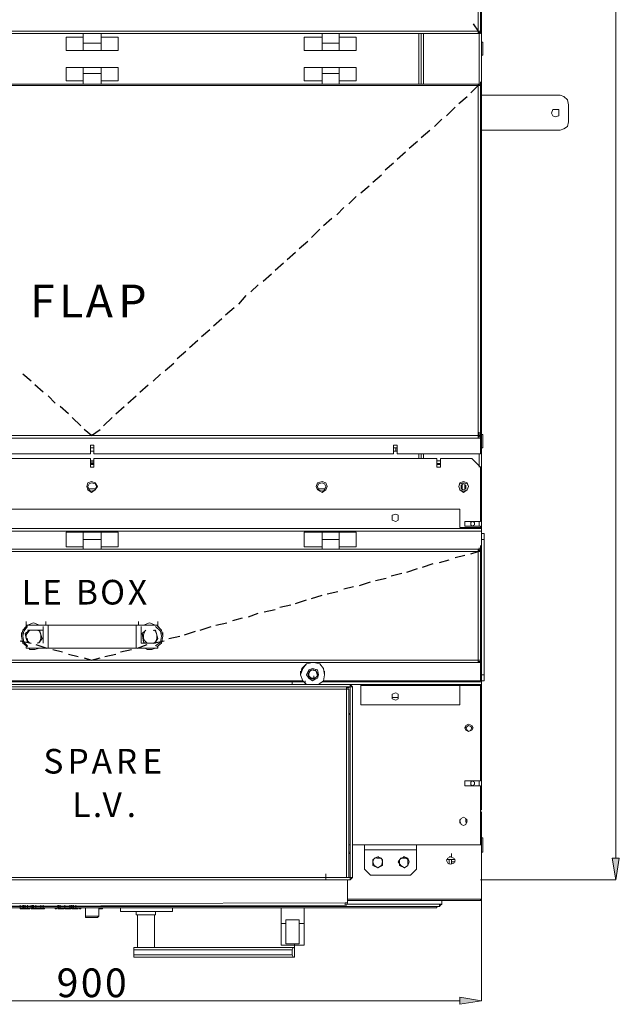
# Model space of a CAD drawing. Units: inches. Extents: x 2 to 295, y 2 to 208.
# Drawn here: x 73 to 94, y 28 to 62 of the extents above; entities that cross this region are included whole.
import ezdxf

# ---------------------------------------------------------------- set-up
doc = ezdxf.new("R2010")
doc.units = ezdxf.units.IN
doc.header["$MEASUREMENT"] = 0
doc.layers.add('OLCU', color=7, linetype='Continuous')

msp = doc.modelspace()

# ---------------------------------------------------------------- hatches: boundary and pattern name
at = {"layer": 'OLCU', "true_color": 0xff0000}
h = msp.add_hatch(color=1, dxfattribs=at)
h.dxf.hatch_style = 2
h.paths.add_polyline_path([(93.934, 33.09), (94.188, 33.09), (94.061, 32.328)])
h = msp.add_hatch(color=1, dxfattribs=at)
h.dxf.hatch_style = 2
h.paths.add_polyline_path([(88.6, 27.968), (88.6, 28.222), (89.362, 28.095)])

# ---------------------------------------------------------------- linework, layer by layer
at = {"layer": 'OLCU', "color": 1, "lineweight": 18, "true_color": 0xff0000}
for points in [[(94.061, 92.315), (94.061, 33.09)], [(93.934, 33.09), (94.188, 33.09), (94.061, 32.328), (93.934, 33.09)], [(89.32, 32.328), (94.061, 32.328)], [(89.362, 31.651), (89.362, 28.095)], [(62.777, 28.095), (88.6, 28.095)], [(88.6, 27.968), (88.6, 28.222), (89.362, 28.095), (88.6, 27.968)]]:
    msp.add_lwpolyline(points, dxfattribs=at)
at = {"layer": 'OLCU', "color": 7, "lineweight": 18, "true_color": 0xffffff}
for points in [[(89.362, 91.172), (89.362, 44.689)], [(89.235, 62.089), (89.235, 82.536)], [(89.32, 62.089), (89.32, 82.536)], [(89.32, 62.047), (89.32, 62.173)], [(62.142, 62.089), (89.235, 62.089)], [(62.142, 62.004), (89.235, 62.004)], [(75.392, 61.877), (74.799, 61.877)], [(74.799, 61.877), (74.799, 61.411)], [(75.392, 61.665), (75.392, 62.004)], [(76.027, 61.665), (76.027, 62.004)], [(76.027, 61.877), (76.62, 61.877)], [(76.62, 61.411), (76.62, 61.877)], [(83.774, 61.877), (83.139, 61.877)], [(83.139, 61.877), (83.139, 61.411)], [(83.774, 61.665), (83.774, 62.004)], [(84.367, 61.665), (84.367, 62.004)], [(84.367, 61.877), (84.959, 61.877)], [(84.959, 61.411), (84.959, 61.877)], [(87.245, 60.226), (87.245, 62.004)], [(89.235, 62.089), (89.32, 62.089)], [(89.235, 62.004), (89.235, 62.089)], [(89.235, 62.047), (89.32, 62.047)], [(89.235, 62.047), (89.32, 62.047)], [(89.235, 62.004), (89.32, 62.004)], [(89.32, 62.047), (89.32, 62.004)], [(75.392, 61.665), (76.027, 61.665)], [(75.392, 61.411), (75.392, 61.665)], [(76.027, 61.411), (76.027, 61.665)], [(83.774, 61.665), (84.367, 61.665)], [(83.774, 61.411), (83.774, 61.665)], [(84.367, 61.411), (84.367, 61.665)], [(89.404, 61.708), (89.362, 61.708)], [(89.404, 61.708), (89.404, 61.369)], [(75.392, 61.411), (74.799, 61.411)], [(75.392, 61.411), (76.027, 61.411)], [(76.027, 61.411), (76.62, 61.411)], [(83.774, 61.411), (83.139, 61.411)], [(83.774, 61.411), (84.367, 61.411)], [(84.367, 61.411), (84.959, 61.411)], [(89.362, 61.242), (89.404, 61.242)], [(89.404, 61.369), (89.404, 61.242)], [(75.392, 60.819), (74.799, 60.819)], [(74.799, 60.819), (74.799, 60.353)], [(76.027, 60.819), (75.392, 60.819)], [(75.392, 60.819), (75.392, 60.607)], [(76.027, 60.819), (76.027, 60.607)], [(76.027, 60.819), (76.62, 60.819)], [(76.62, 60.353), (76.62, 60.819)], [(83.774, 60.819), (83.139, 60.819)], [(83.139, 60.819), (83.139, 60.353)], [(84.367, 60.819), (83.774, 60.819)], [(83.774, 60.819), (83.774, 60.607)], [(84.367, 60.819), (84.367, 60.607)], [(84.367, 60.819), (84.959, 60.819)], [(84.959, 60.353), (84.959, 60.819)], [(76.027, 60.607), (75.392, 60.607)], [(75.392, 60.607), (75.392, 60.226)], [(76.027, 60.607), (76.027, 60.226)], [(84.367, 60.607), (83.774, 60.607)], [(83.774, 60.607), (83.774, 60.226)], [(84.367, 60.607), (84.367, 60.226)], [(89.235, 60.226), (62.142, 60.226)], [(89.235, 60.184), (62.142, 60.184)], [(75.392, 60.353), (74.799, 60.353)], [(76.027, 60.353), (76.62, 60.353)], [(83.774, 60.353), (83.139, 60.353)], [(84.367, 60.353), (84.959, 60.353)], [(89.235, 60.184), (89.235, 60.226)], [(89.32, 60.226), (89.235, 60.226)], [(89.235, 47.907), (89.235, 60.184)], [(89.32, 60.184), (89.235, 60.184)], [(89.32, 60.184), (89.235, 60.184)], [(89.32, 60.184), (89.235, 60.184)], [(89.32, 60.184), (89.32, 60.311)], [(89.32, 60.226), (89.32, 60.184)], [(89.32, 47.907), (89.32, 60.184)], [(89.362, 59.845), (92.114, 59.845)], [(92.41, 59.506), (92.368, 59.676), (92.241, 59.803), (92.114, 59.845)], [(92.41, 58.914), (92.41, 59.506)], [(92.071, 59.21), (92.071, 59.337), (91.86, 59.337), (91.817, 59.21), (91.86, 59.125), (91.944, 59.083), (92.071, 59.125), (92.071, 59.21)], [(92.114, 58.617), (92.241, 58.66), (92.368, 58.744), (92.41, 58.914)], [(89.362, 58.617), (92.114, 58.617)], [(89.362, 57.94), (89.362, 58.067)], [(89.362, 57.855), (89.362, 57.983)], [(89.362, 57.855), (89.362, 57.94)], [(89.362, 57.559), (89.362, 57.686)], [(89.362, 57.475), (89.362, 57.602)], [(89.362, 57.475), (89.362, 57.559)], [(89.277, 47.907), (89.277, 48.034)], [(89.32, 47.907), (89.32, 48.034)], [(89.32, 47.822), (62.099, 47.822)], [(89.32, 47.822), (62.099, 47.822)], [(89.235, 47.907), (62.142, 47.907)], [(89.235, 47.822), (62.142, 47.822)], [(89.235, 47.822), (89.235, 47.907)], [(89.32, 47.907), (89.235, 47.907)], [(89.277, 47.907), (89.235, 47.907)], [(89.32, 47.865), (89.235, 47.865)], [(89.32, 47.822), (89.235, 47.822)], [(89.277, 47.907), (89.32, 47.907)], [(89.32, 47.907), (89.277, 47.907)], [(89.32, 47.822), (89.32, 47.95)], [(89.32, 47.822), (89.32, 47.95)], [(89.32, 47.865), (89.32, 47.822)], [(89.32, 47.272), (89.32, 47.822)], [(89.404, 47.95), (89.362, 47.95)], [(89.404, 47.95), (89.404, 47.483)], [(75.773, 47.569), (75.646, 47.569)], [(75.646, 47.569), (75.646, 47.272)], [(75.773, 47.569), (75.646, 47.569)], [(75.646, 47.483), (75.773, 47.483)], [(75.773, 47.399), (75.773, 47.483), (75.646, 47.483), (75.646, 47.357), (75.773, 47.357), (75.773, 47.399)], [(75.646, 47.272), (75.646, 47.399)], [(75.773, 47.272), (75.773, 47.569)], [(75.773, 47.272), (75.773, 47.399)], [(86.399, 47.569), (86.272, 47.569)], [(86.272, 47.569), (86.272, 47.272)], [(86.399, 47.569), (86.272, 47.569)], [(86.399, 47.399), (86.399, 47.483), (86.272, 47.483), (86.272, 47.357), (86.399, 47.357), (86.399, 47.399)], [(86.272, 47.272), (86.272, 47.399)], [(86.356, 47.483), (86.356, 47.357)], [(86.399, 47.272), (86.399, 47.569)], [(86.399, 47.272), (86.399, 47.399)], [(89.32, 47.272), (89.32, 47.399)], [(89.362, 47.483), (89.404, 47.483)], [(75.646, 47.102), (63.623, 47.102)], [(75.646, 47.272), (65.147, 47.272)], [(75.646, 47.272), (65.147, 47.272)], [(75.646, 47.102), (75.646, 46.806)], [(75.646, 47.018), (75.773, 47.018)], [(75.773, 46.976), (75.773, 47.018), (75.646, 47.018), (75.646, 46.891), (75.773, 46.891), (75.773, 46.976)], [(75.646, 46.976), (75.773, 46.976)], [(86.272, 47.272), (75.773, 47.272)], [(86.272, 47.272), (75.773, 47.272)], [(75.773, 46.806), (75.773, 47.102)], [(87.796, 47.102), (75.773, 47.102)], [(89.32, 47.272), (86.399, 47.272)], [(89.32, 47.272), (86.399, 47.272)], [(87.245, 47.102), (87.245, 47.272)], [(87.796, 47.102), (87.796, 46.806)], [(87.923, 46.933), (87.923, 47.018), (87.796, 47.018), (87.796, 46.891), (87.923, 46.891), (87.923, 46.933)], [(87.923, 46.806), (87.923, 47.102)], [(89.023, 47.102), (87.923, 47.102)], [(89.32, 46.806), (89.023, 47.102)], [(75.773, 46.933), (75.646, 46.933)], [(75.646, 46.806), (75.773, 46.806)], [(87.923, 46.933), (87.796, 46.933)], [(87.796, 46.806), (87.923, 46.806)], [(89.32, 44.901), (89.32, 46.806)], [(75.9, 46.129), (75.815, 46.256), (75.688, 46.298), (75.561, 46.256), (75.519, 46.129), (75.561, 46.002), (75.688, 45.917), (75.815, 46.002), (75.9, 46.129)], [(83.943, 46.129), (83.901, 46.256), (83.774, 46.298), (83.605, 46.256), (83.562, 46.129), (83.605, 46.002), (83.774, 45.917), (83.901, 46.002), (83.943, 46.129)], [(88.896, 46.129), (88.854, 46.256), (88.727, 46.298), (88.6, 46.256), (88.558, 46.129), (88.6, 46.002), (88.727, 45.917), (88.854, 46.002), (88.896, 46.129)], [(75.858, 46.129), (75.815, 46.214), (75.688, 46.256), (75.604, 46.214), (75.561, 46.129), (75.604, 46.002), (75.688, 45.96), (75.815, 46.002), (75.858, 46.129)], [(75.604, 46.044), (75.815, 46.044)], [(83.901, 46.129), (83.859, 46.214), (83.774, 46.256), (83.647, 46.214), (83.605, 46.129), (83.647, 46.002), (83.774, 45.96), (83.859, 46.002), (83.901, 46.129)], [(83.647, 46.044), (83.859, 46.044)], [(88.896, 46.129), (88.854, 46.214), (88.727, 46.256), (88.6, 46.214), (88.558, 46.129), (88.6, 46.002), (88.727, 45.96), (88.854, 46.002), (88.896, 46.129)], [(88.812, 46.129), (88.812, 46.172), (88.727, 46.214), (88.642, 46.172), (88.642, 46.044), (88.727, 46.002), (88.812, 46.044), (88.812, 46.129)], [(88.685, 46.214), (88.685, 46.002)], [(62.777, 45.325), (88.6, 45.325)], [(88.6, 44.689), (88.6, 45.325)], [(86.441, 45.028), (86.441, 45.113), (86.356, 45.155), (86.229, 45.113), (86.229, 44.944), (86.356, 44.901), (86.441, 44.944), (86.441, 45.028)], [(89.32, 44.901), (88.769, 44.901)], [(88.769, 44.901), (88.769, 44.732)], [(89.108, 44.817), (89.108, 44.859), (89.023, 44.901), (88.981, 44.859), (88.981, 44.774), (89.023, 44.732), (89.108, 44.774), (89.108, 44.817)], [(62.015, 44.647), (89.362, 44.647)], [(62.015, 44.647), (89.362, 44.647)], [(62.015, 44.563), (89.362, 44.563)], [(89.362, 44.689), (88.6, 44.689)], [(88.769, 44.732), (89.32, 44.732)], [(89.32, 44.689), (89.32, 44.732)], [(89.362, 44.647), (89.362, 44.774)], [(89.362, 44.689), (89.362, 44.647)], [(89.362, 44.647), (89.362, 44.563)], [(89.362, 44.563), (89.362, 43.123)], [(75.392, 44.52), (74.799, 44.52)], [(74.799, 44.52), (74.799, 44.012)], [(76.027, 44.52), (75.392, 44.52)], [(75.392, 44.52), (75.392, 44.266)], [(76.027, 44.266), (75.392, 44.266)], [(75.392, 44.266), (75.392, 43.927)], [(76.027, 44.52), (76.027, 44.266)], [(76.027, 44.52), (76.62, 44.52)], [(76.027, 44.266), (76.027, 43.927)], [(76.62, 44.012), (76.62, 44.52)], [(83.774, 44.52), (83.139, 44.52)], [(83.139, 44.52), (83.139, 44.012)], [(84.367, 44.52), (83.774, 44.52)], [(83.774, 44.266), (83.774, 44.52)], [(84.367, 44.266), (83.774, 44.266)], [(83.774, 44.266), (83.774, 43.927)], [(84.367, 44.266), (84.367, 44.52)], [(84.367, 44.52), (84.959, 44.52)], [(84.367, 44.266), (84.367, 43.927)], [(84.959, 44.012), (84.959, 44.52)], [(89.362, 44.478), (89.447, 44.478)], [(89.447, 44.266), (89.362, 44.266)], [(89.447, 44.478), (89.447, 44.266)], [(89.447, 39.525), (89.447, 44.266)], [(62.142, 43.927), (89.235, 43.927)], [(75.392, 44.012), (74.799, 44.012)], [(76.027, 43.927), (75.392, 43.927)], [(75.561, 43.927), (75.858, 43.927)], [(76.027, 44.012), (76.62, 44.012)], [(83.774, 44.012), (83.139, 44.012)], [(84.367, 43.927), (83.774, 43.927)], [(84.367, 44.012), (84.959, 44.012)], [(89.235, 43.843), (89.235, 43.927)], [(89.235, 43.927), (89.32, 43.927)], [(89.235, 43.885), (89.32, 43.885)], [(89.277, 43.843), (89.277, 43.97)], [(89.32, 43.927), (89.32, 44.055)], [(89.32, 43.843), (89.32, 43.97)], [(89.32, 43.927), (89.32, 43.885)], [(89.447, 43.97), (89.447, 44.097)], [(89.447, 43.97), (89.447, 43.885)], [(89.447, 43.885), (89.447, 43.504)], [(62.142, 43.843), (89.235, 43.843)], [(89.235, 43.843), (89.32, 43.843)], [(89.235, 43.843), (89.277, 43.843)], [(89.235, 40.033), (89.235, 43.843)], [(89.277, 43.843), (89.32, 43.843)], [(89.32, 40.033), (89.32, 43.843)], [(89.447, 43.504), (89.447, 43.631)], [(89.32, 43.123), (89.362, 43.123)], [(89.362, 43.123), (89.362, 40.71)], [(73.445, 41.261), (73.275, 41.091), (73.233, 40.88), (73.275, 40.626), (73.445, 40.499)], [(73.402, 41.218), (73.275, 41.091), (73.233, 40.88)], [(73.36, 40.964), (73.529, 41.091)], [(73.402, 41.261), (73.402, 41.388)], [(73.402, 41.261), (73.445, 41.261)], [(73.402, 41.261), (74.164, 41.261)], [(73.402, 41.218), (73.402, 41.261)], [(73.868, 41.261), (73.656, 41.345), (73.445, 41.261)], [(73.868, 41.261), (73.656, 41.345), (73.445, 41.261)], [(73.995, 41.091), (73.445, 41.091)], [(73.529, 41.091), (73.487, 41.049)], [(73.91, 40.922), (73.868, 41.049), (73.783, 41.091)], [(73.868, 41.091), (73.826, 41.091)], [(73.868, 41.261), (74.08, 41.261)], [(73.953, 40.795), (73.868, 41.091)], [(73.995, 40.626), (73.995, 41.091)], [(74.08, 41.261), (74.08, 41.388)], [(74.08, 41.261), (77.339, 41.261)], [(77.255, 41.261), (74.164, 41.261)], [(74.164, 41.261), (74.164, 40.456)], [(77.255, 41.261), (78.017, 41.261)], [(77.255, 40.456), (77.255, 41.261)], [(77.339, 41.261), (77.339, 41.388)], [(77.339, 41.261), (77.509, 41.261)], [(77.424, 41.091), (77.424, 40.626)], [(77.466, 40.964), (77.593, 41.091)], [(77.932, 41.261), (77.72, 41.345), (77.509, 41.261)], [(77.932, 41.261), (77.72, 41.345), (77.509, 41.261)], [(77.593, 41.091), (77.551, 41.049)], [(77.974, 40.922), (77.932, 41.049), (77.847, 41.091)], [(77.932, 41.091), (77.89, 41.091)], [(77.932, 41.261), (78.017, 41.261)], [(78.017, 40.795), (77.932, 41.091)], [(77.974, 40.499), (78.144, 40.626), (78.186, 40.88), (78.144, 41.091), (77.974, 41.261)], [(78.017, 41.261), (78.017, 41.388)], [(78.017, 41.261), (78.017, 41.218)], [(78.186, 40.88), (78.144, 41.091), (78.017, 41.218)], [(73.233, 40.88), (73.233, 41.007)], [(73.445, 40.668), (73.36, 40.964)], [(73.402, 40.795), (73.36, 40.964)], [(73.487, 41.049), (73.402, 40.922), (73.402, 40.795)], [(73.445, 40.668), (73.402, 40.795)], [(73.402, 40.795), (73.445, 40.71), (73.529, 40.626)], [(73.445, 40.668), (73.445, 40.795)], [(73.953, 40.795), (73.826, 40.626)], [(73.868, 40.668), (73.91, 40.795), (73.91, 40.922)], [(73.953, 40.795), (73.868, 40.668)], [(77.509, 40.668), (77.466, 40.964)], [(77.509, 40.795), (77.466, 40.964)], [(77.551, 41.049), (77.509, 40.922), (77.509, 40.795)], [(77.509, 40.668), (77.509, 40.795)], [(77.509, 40.668), (77.509, 40.795)], [(77.509, 40.795), (77.551, 40.71), (77.636, 40.626)], [(78.017, 40.795), (77.89, 40.626)], [(77.932, 40.668), (77.974, 40.795), (77.974, 40.922)], [(78.017, 40.795), (77.932, 40.668)], [(78.186, 40.88), (78.186, 41.007)], [(73.402, 40.456), (73.402, 40.499)], [(74.164, 40.456), (73.402, 40.456)], [(73.445, 40.668), (73.529, 40.626)], [(73.445, 40.668), (73.529, 40.626)], [(73.529, 40.414), (73.487, 40.456), (73.445, 40.456)], [(73.529, 40.414), (73.699, 40.414), (73.868, 40.456)], [(73.783, 40.626), (73.868, 40.668)], [(73.868, 40.668), (73.826, 40.626)], [(77.255, 40.456), (74.164, 40.456)], [(78.017, 40.456), (77.255, 40.456)], [(77.424, 40.626), (77.932, 40.626)], [(77.509, 40.668), (77.593, 40.626)], [(77.509, 40.668), (77.593, 40.626)], [(77.636, 40.414), (77.551, 40.456), (77.509, 40.456)], [(77.636, 40.414), (77.805, 40.414), (77.932, 40.456)], [(77.847, 40.626), (77.932, 40.668)], [(77.932, 40.668), (77.89, 40.626)], [(78.017, 40.499), (78.017, 40.456)], [(89.362, 40.71), (89.32, 40.71)], [(89.362, 39.271), (89.362, 40.71)], [(89.447, 40.329), (89.447, 40.456)], [(89.32, 39.991), (89.32, 40.118)], [(89.32, 39.948), (89.32, 40.075)], [(89.447, 40.329), (89.447, 40.245)], [(89.447, 40.245), (89.447, 39.864)], [(62.142, 40.033), (89.235, 40.033)], [(62.142, 39.948), (89.235, 39.948)], [(83.435, 39.948), (83.224, 39.906), (83.054, 39.737), (83.012, 39.525), (83.097, 39.313), (83.224, 39.186)], [(83.435, 39.948), (83.224, 39.906), (83.097, 39.737), (83.012, 39.525)], [(83.647, 39.525), (83.605, 39.694), (83.435, 39.737), (83.308, 39.694), (83.224, 39.525), (83.308, 39.398), (83.435, 39.313), (83.605, 39.398), (83.647, 39.525)], [(83.647, 39.186), (83.816, 39.313), (83.859, 39.525), (83.816, 39.737), (83.689, 39.906), (83.478, 39.948)], [(83.859, 39.525), (83.816, 39.737), (83.689, 39.906), (83.478, 39.948)], [(89.235, 40.033), (89.32, 40.033)], [(89.235, 39.948), (89.235, 40.033)], [(89.235, 39.991), (89.32, 39.991)], [(89.32, 39.991), (89.235, 39.991)], [(89.235, 39.948), (89.32, 39.948)], [(89.32, 39.991), (89.32, 39.948)], [(89.32, 39.948), (89.32, 39.313)], [(89.447, 39.864), (89.447, 39.991)], [(83.012, 39.525), (83.012, 39.652)], [(83.266, 39.61), (83.393, 39.694)], [(83.308, 39.398), (83.266, 39.61)], [(83.308, 39.483), (83.266, 39.61)], [(83.351, 39.652), (83.308, 39.567), (83.308, 39.483)], [(83.308, 39.398), (83.308, 39.525)], [(83.308, 39.398), (83.308, 39.483)], [(83.308, 39.483), (83.351, 39.44), (83.393, 39.398)], [(83.478, 39.356), (83.308, 39.398)], [(83.393, 39.398), (83.308, 39.398)], [(83.478, 39.694), (83.435, 39.694), (83.351, 39.652)], [(83.393, 39.694), (83.562, 39.652)], [(83.393, 39.398), (83.478, 39.398), (83.562, 39.44)], [(83.478, 39.356), (83.393, 39.398)], [(83.605, 39.483), (83.478, 39.356)], [(83.478, 39.356), (83.478, 39.483)], [(83.562, 39.44), (83.478, 39.356)], [(83.605, 39.567), (83.562, 39.652), (83.52, 39.694)], [(83.562, 39.652), (83.605, 39.483)], [(83.562, 39.44), (83.605, 39.483), (83.605, 39.567)], [(83.605, 39.483), (83.562, 39.44)], [(83.859, 39.525), (83.859, 39.652)], [(89.362, 39.525), (89.447, 39.525)], [(89.447, 39.525), (89.447, 39.313)], [(84.748, 39.186), (66.671, 39.186)], [(84.748, 39.101), (66.671, 39.101)], [(84.621, 39.017), (66.756, 39.017)], [(83.097, 39.313), (68.322, 39.313)], [(75.731, 39.186), (75.646, 39.186)], [(82.716, 39.186), (82.716, 39.313)], [(82.716, 39.186), (83.139, 39.186)], [(83.139, 39.186), (83.181, 39.186)], [(83.181, 39.186), (83.181, 39.313)], [(83.351, 39.186), (83.266, 39.186)], [(89.32, 39.313), (83.816, 39.313)], [(84.621, 39.017), (84.621, 39.101)], [(84.705, 39.059), (84.621, 39.059)], [(84.621, 32.413), (84.621, 39.017)], [(84.621, 39.017), (84.705, 39.017)], [(84.705, 39.101), (84.705, 39.059)], [(84.705, 32.413), (84.705, 39.017)], [(84.748, 39.101), (84.748, 39.186)], [(84.832, 39.101), (84.79, 39.144), (84.748, 39.186)], [(89.362, 39.186), (84.748, 39.186)], [(84.748, 32.413), (84.748, 39.101)], [(84.832, 39.101), (84.748, 39.101)], [(84.748, 39.101), (84.748, 39.101)], [(84.832, 32.413), (84.832, 39.101)], [(85.129, 39.144), (85.129, 39.186)], [(89.362, 39.144), (85.129, 39.144)], [(85.129, 38.467), (85.129, 39.144)], [(88.6, 39.144), (89.362, 39.144)], [(88.6, 38.467), (88.6, 39.144)], [(89.32, 35.8), (89.32, 39.144)], [(89.447, 39.313), (89.362, 39.313)], [(89.362, 39.186), (89.362, 39.271)], [(89.362, 39.144), (89.362, 39.271)], [(89.362, 39.144), (89.362, 39.186)], [(89.362, 39.144), (89.362, 34.868)], [(86.441, 38.763), (86.441, 38.848), (86.356, 38.89), (86.229, 38.848), (86.229, 38.678), (86.356, 38.636), (86.441, 38.678), (86.441, 38.763)], [(86.229, 38.72), (86.441, 38.72)], [(88.6, 38.467), (85.129, 38.467)], [(89.362, 38.213), (89.362, 38.339)], [(84.748, 38.17), (84.705, 38.17)], [(84.705, 38.128), (84.748, 38.128)], [(84.832, 38.128), (84.832, 38.213)], [(89.362, 38.213), (89.362, 38.128)], [(89.362, 38.086), (89.362, 38.128)], [(89.066, 37.662), (89.023, 37.747), (88.896, 37.789), (88.812, 37.747), (88.769, 37.662), (88.812, 37.577), (88.896, 37.535), (89.023, 37.577), (89.066, 37.662)], [(89.023, 37.662), (88.981, 37.705), (88.896, 37.747), (88.854, 37.705), (88.812, 37.662), (88.854, 37.577), (88.896, 37.535), (88.981, 37.577), (89.023, 37.662)], [(89.362, 37.705), (89.362, 37.832)], [(89.362, 37.789), (89.362, 37.832)], [(89.362, 37.705), (89.362, 37.789)], [(89.32, 35.8), (88.769, 35.8)], [(88.769, 35.8), (88.769, 35.63)], [(88.769, 35.63), (89.32, 35.63)], [(89.108, 35.715), (89.108, 35.757), (89.023, 35.8), (88.981, 35.757), (88.981, 35.673), (89.023, 35.63), (89.108, 35.673), (89.108, 35.715)], [(89.32, 33.556), (89.32, 35.63)], [(88.854, 34.402), (88.812, 34.487), (88.727, 34.53), (88.642, 34.487), (88.6, 34.402), (88.642, 34.276), (88.727, 34.233), (88.812, 34.276), (88.854, 34.402)], [(89.362, 34.868), (89.32, 34.868)], [(89.32, 34.783), (89.362, 34.783), (89.362, 34.868)], [(89.362, 34.657), (89.362, 34.699), (89.32, 34.741)], [(89.362, 33.556), (89.362, 34.657)], [(88.6, 34.318), (88.6, 34.445)], [(88.812, 34.487), (88.812, 34.445)], [(88.812, 34.445), (88.812, 34.36)], [(88.812, 34.445), (88.854, 34.445)], [(88.812, 34.445), (88.854, 34.445)], [(88.812, 34.445), (88.812, 34.445)], [(88.812, 34.36), (88.812, 34.36)], [(88.854, 34.36), (88.812, 34.36)], [(84.705, 33.556), (84.748, 33.556)], [(84.832, 33.556), (89.32, 33.556)], [(85.256, 33.556), (85.256, 33.387)], [(87.076, 33.556), (85.256, 33.556)], [(85.256, 33.387), (85.256, 33.514)], [(87.076, 33.556), (87.076, 33.387)], [(87.076, 33.387), (87.076, 33.514)], [(89.362, 33.556), (89.32, 33.556)], [(89.404, 33.81), (89.362, 33.81)], [(89.362, 31.651), (89.362, 33.556)], [(89.404, 33.81), (89.404, 33.302)], [(84.748, 33.302), (84.705, 33.302)], [(84.705, 33.26), (84.748, 33.26)], [(84.832, 33.26), (84.832, 33.302), (84.832, 33.344)], [(87.076, 33.387), (85.256, 33.387)], [(87.076, 33.387), (85.256, 33.387)], [(85.256, 33.387), (85.256, 32.709)], [(87.076, 32.709), (87.076, 33.387)], [(88.304, 33.133), (88.304, 33.26)], [(89.362, 33.302), (89.404, 33.302)], [(85.891, 32.963), (85.848, 33.09), (85.721, 33.133), (85.594, 33.09), (85.552, 32.963), (85.594, 32.836), (85.721, 32.751), (85.848, 32.836), (85.891, 32.963)], [(85.721, 33.133), (85.552, 33.048)], [(85.552, 33.048), (85.552, 32.836)], [(85.552, 32.836), (85.721, 32.751)], [(85.891, 33.048), (85.721, 33.133)], [(85.764, 33.133), (85.721, 33.133)], [(85.721, 32.751), (85.891, 32.836)], [(85.891, 32.836), (85.891, 33.048)], [(86.822, 32.963), (86.78, 33.09), (86.653, 33.133), (86.526, 33.09), (86.441, 32.963), (86.526, 32.836), (86.653, 32.751), (86.78, 32.836), (86.822, 32.963)], [(86.653, 33.133), (86.483, 33.048)], [(86.483, 33.048), (86.483, 32.836)], [(86.483, 32.836), (86.653, 32.751)], [(86.653, 33.133), (86.61, 33.133)], [(86.78, 33.048), (86.653, 33.133)], [(86.653, 32.751), (86.78, 32.836)], [(86.78, 32.836), (86.78, 33.048)], [(88.431, 33.006), (88.388, 33.09), (88.261, 33.133), (88.177, 33.09), (88.134, 33.006), (88.177, 32.921), (88.261, 32.879), (88.388, 32.921), (88.431, 33.006)], [(88.431, 33.048), (88.134, 33.048)], [(88.219, 33.133), (88.304, 33.133)], [(88.219, 33.048), (88.219, 32.879)], [(88.219, 32.879), (88.219, 33.048)], [(88.304, 33.048), (88.304, 32.879)], [(88.431, 32.963), (88.304, 32.963)], [(83.901, 32.413), (83.901, 32.54)], [(85.256, 32.709), (85.467, 32.498)], [(85.467, 32.498), (86.864, 32.498)], [(86.864, 32.498), (87.076, 32.709)], [(67.349, 32.328), (84.663, 32.328)], [(83.901, 32.413), (67.518, 32.413)], [(83.901, 32.328), (67.518, 32.328)], [(84.621, 32.413), (83.901, 32.413)], [(83.901, 32.413), (83.901, 32.328)], [(83.901, 32.413), (84.748, 32.413)], [(83.901, 32.413), (83.901, 32.328)], [(83.901, 32.328), (84.748, 32.328)], [(84.705, 32.413), (84.621, 32.413)], [(84.663, 31.524), (84.663, 32.328)], [(84.748, 32.328), (84.748, 32.413)], [(84.748, 32.413), (84.832, 32.413)], [(84.748, 32.328), (84.79, 32.37), (84.832, 32.413)], [(84.748, 32.413), (84.748, 32.413)], [(67.433, 31.482), (84.578, 31.524)], [(67.433, 31.397), (84.578, 31.439)], [(73.191, 31.312), (73.191, 31.439)], [(73.191, 31.312), (73.191, 31.439)], [(73.275, 31.312), (73.275, 31.439)], [(73.318, 31.312), (73.318, 31.439)], [(73.36, 31.312), (73.36, 31.439)], [(73.445, 31.312), (73.445, 31.439)], [(73.572, 31.312), (73.572, 31.439)], [(73.614, 31.312), (73.614, 31.439)], [(73.656, 31.312), (73.656, 31.439)], [(73.656, 31.312), (73.656, 31.439)], [(73.741, 31.312), (73.741, 31.439)], [(73.741, 31.312), (73.741, 31.439)], [(73.91, 31.312), (73.91, 31.439)], [(73.995, 31.312), (73.995, 31.439)], [(74.503, 31.312), (74.503, 31.439)], [(74.545, 31.312), (74.545, 31.439)], [(74.588, 31.312), (74.588, 31.439)], [(74.757, 31.312), (74.757, 31.439)], [(74.926, 31.312), (74.926, 31.439)], [(74.969, 31.312), (74.969, 31.439)], [(75.011, 31.312), (75.011, 31.439)], [(75.053, 31.312), (75.053, 31.439)], [(75.138, 31.312), (75.138, 31.439)], [(84.578, 31.524), (84.663, 31.524)], [(84.578, 31.524), (84.578, 31.482), (84.578, 31.439)], [(84.578, 31.439), (84.621, 31.439), (84.663, 31.524)], [(84.578, 31.482), (84.578, 31.524)], [(89.32, 31.608), (84.663, 31.608)], [(87.88, 31.482), (87.965, 31.482)], [(87.88, 31.482), (87.88, 31.397)], [(87.88, 31.439), (87.88, 31.482)], [(87.88, 31.397), (87.923, 31.439), (87.965, 31.482)], [(87.965, 31.482), (87.965, 31.608)], [(89.362, 31.651), (89.32, 31.651)], [(89.32, 31.608), (89.32, 31.651)], [(89.32, 31.608), (89.362, 31.608), (89.362, 31.651)], [(89.32, 31.651), (89.32, 31.651)], [(63.327, 31.397), (87.88, 31.397)], [(63.412, 31.355), (87.796, 31.355)], [(73.191, 31.312), (73.191, 31.355)], [(73.191, 31.312), (73.191, 31.355)], [(73.191, 31.312), (73.191, 31.355)], [(73.191, 31.312), (73.191, 31.355)], [(73.191, 31.312), (73.275, 31.312)], [(73.275, 31.312), (73.275, 31.355)], [(73.275, 31.312), (73.275, 31.355)], [(73.275, 31.312), (73.318, 31.312)], [(73.318, 31.312), (73.318, 31.355)], [(73.318, 31.312), (73.318, 31.355)], [(73.318, 31.312), (73.318, 31.355)], [(73.318, 31.312), (73.36, 31.312)], [(73.36, 31.312), (73.36, 31.355)], [(73.36, 31.312), (73.36, 31.355)], [(73.36, 31.312), (73.36, 31.312)], [(73.36, 31.312), (73.402, 31.312)], [(73.402, 31.312), (73.402, 31.355)], [(73.402, 31.312), (73.402, 31.355)], [(73.402, 31.312), (73.402, 31.355)], [(73.402, 31.312), (73.445, 31.312)], [(73.402, 31.312), (73.402, 31.312)], [(73.445, 31.312), (73.445, 31.355)], [(73.445, 31.312), (73.487, 31.312)], [(73.487, 31.312), (73.487, 31.355)], [(73.487, 31.312), (73.487, 31.355)], [(73.487, 31.312), (73.487, 31.355)], [(73.487, 31.312), (73.529, 31.312)], [(73.529, 31.312), (73.529, 31.355)], [(73.572, 31.312), (73.572, 31.355)], [(73.572, 31.312), (73.572, 31.355)], [(73.572, 31.312), (73.614, 31.312)], [(73.614, 31.312), (73.614, 31.355)], [(73.614, 31.312), (73.614, 31.355)], [(73.614, 31.312), (73.656, 31.312)], [(73.656, 31.312), (73.656, 31.355)], [(73.656, 31.312), (73.656, 31.355)], [(73.656, 31.312), (73.656, 31.355)], [(73.656, 31.312), (73.699, 31.312)], [(73.699, 31.312), (73.699, 31.355)], [(73.699, 31.312), (73.741, 31.312)], [(73.741, 31.312), (73.741, 31.355)], [(73.741, 31.312), (73.741, 31.355)], [(73.741, 31.312), (73.741, 31.355)], [(73.741, 31.312), (73.783, 31.312)], [(73.783, 31.312), (73.783, 31.355)], [(73.783, 31.312), (73.826, 31.312)], [(73.826, 31.312), (73.826, 31.355)], [(73.826, 31.312), (73.826, 31.355)], [(73.826, 31.312), (73.868, 31.312)], [(73.826, 31.312), (73.826, 31.312)], [(73.868, 31.312), (73.868, 31.355)], [(73.868, 31.312), (73.91, 31.312)], [(73.91, 31.312), (73.91, 31.355)], [(73.91, 31.312), (73.91, 31.355)], [(73.91, 31.312), (73.91, 31.355)], [(73.91, 31.312), (73.953, 31.312)], [(73.953, 31.312), (73.953, 31.355)], [(73.953, 31.312), (73.995, 31.312)], [(73.995, 31.312), (73.995, 31.355)], [(73.995, 31.312), (73.995, 31.355)], [(74.037, 31.312), (73.995, 31.312)], [(74.037, 31.312), (74.037, 31.355)], [(74.418, 31.312), (74.418, 31.355)], [(74.418, 31.312), (74.461, 31.312)], [(74.461, 31.312), (74.461, 31.355)], [(74.503, 31.312), (74.503, 31.355)], [(74.503, 31.312), (74.503, 31.355)], [(74.503, 31.312), (74.503, 31.355)], [(74.503, 31.312), (74.545, 31.312)], [(74.503, 31.312), (74.503, 31.312)], [(74.545, 31.312), (74.545, 31.355)], [(74.545, 31.312), (74.588, 31.312)], [(74.588, 31.312), (74.588, 31.355)], [(74.588, 31.312), (74.588, 31.355)], [(74.588, 31.312), (74.672, 31.312)], [(74.588, 31.312), (74.63, 31.312)], [(74.63, 31.312), (74.672, 31.312)], [(74.672, 31.312), (74.672, 31.355)], [(74.672, 31.312), (74.715, 31.312)], [(74.715, 31.312), (74.715, 31.355)], [(74.715, 31.312), (74.715, 31.355)], [(74.715, 31.312), (74.715, 31.312)], [(74.757, 31.312), (74.757, 31.355)], [(74.757, 31.312), (74.757, 31.355)], [(74.757, 31.312), (74.799, 31.312)], [(74.799, 31.312), (74.799, 31.355)], [(74.799, 31.312), (74.799, 31.355)], [(74.799, 31.312), (74.799, 31.355)], [(74.799, 31.312), (74.842, 31.312)], [(74.842, 31.312), (74.842, 31.355)], [(74.842, 31.312), (74.926, 31.312)], [(74.926, 31.312), (74.926, 31.355)], [(74.926, 31.312), (74.926, 31.355)], [(74.926, 31.312), (74.926, 31.355)], [(74.926, 31.312), (74.969, 31.312)], [(74.969, 31.312), (74.969, 31.355)], [(75.011, 31.312), (75.011, 31.355)], [(75.011, 31.312), (75.011, 31.355)], [(75.011, 31.312), (75.011, 31.355)], [(75.011, 31.312), (75.053, 31.312)], [(75.011, 31.312), (75.011, 31.312)], [(75.053, 31.312), (75.053, 31.355)], [(75.053, 31.312), (75.053, 31.355)], [(75.053, 31.312), (75.053, 31.355)], [(75.053, 31.312), (75.138, 31.312)], [(75.138, 31.312), (75.138, 31.355)], [(75.138, 31.312), (75.138, 31.355)], [(75.138, 31.312), (75.18, 31.312)], [(75.18, 31.312), (75.18, 31.355)], [(75.18, 31.312), (75.223, 31.312)], [(75.223, 31.312), (75.223, 31.355)], [(75.265, 31.312), (75.265, 31.355)], [(75.265, 31.312), (75.307, 31.312)], [(75.307, 31.312), (75.307, 31.355)], [(75.477, 31.355), (75.477, 31.058)], [(75.942, 31.058), (75.942, 31.355)], [(76.069, 31.312), (75.942, 31.312)], [(76.069, 31.312), (76.069, 31.355)], [(76.704, 31.355), (76.704, 31.227)], [(76.704, 31.227), (78.482, 31.227)], [(77.255, 31.227), (77.255, 31.101)], [(77.255, 31.101), (77.932, 31.101)], [(77.297, 31.101), (77.297, 29.958)], [(77.89, 29.958), (77.89, 31.101)], [(77.932, 31.101), (77.932, 31.227)], [(77.932, 31.101), (77.932, 31.227)], [(78.482, 31.227), (78.525, 31.227)], [(78.525, 31.227), (78.525, 31.355)], [(82.335, 31.355), (82.335, 30.804)], [(83.139, 31.355), (83.139, 30.804)], [(87.796, 31.355), (87.796, 31.397)], [(75.477, 31.058), (75.477, 31.016)], [(75.477, 31.058), (75.942, 31.058)], [(75.9, 31.016), (75.477, 31.016)], [(75.9, 31.016), (75.942, 31.058)], [(82.335, 30.804), (82.504, 30.804)], [(82.335, 30.042), (82.335, 30.804)], [(82.97, 30.931), (82.504, 30.931)], [(82.504, 30.931), (82.504, 30.804)], [(82.504, 30.804), (82.504, 30.085)], [(82.97, 30.931), (82.97, 30.804)], [(82.97, 30.804), (83.139, 30.804)], [(82.97, 30.085), (82.97, 30.804)], [(83.139, 30.804), (83.139, 30.042)], [(83.139, 30.042), (82.335, 30.042)], [(82.504, 30.085), (82.97, 30.085)], [(82.8, 29.958), (82.8, 30.085)], [(77.17, 29.958), (77.17, 29.873)], [(77.17, 29.958), (77.382, 29.958)], [(82.716, 29.873), (77.17, 29.873)], [(77.17, 29.704), (77.17, 29.873)], [(77.17, 29.704), (77.17, 29.619)], [(77.17, 29.704), (82.716, 29.704)], [(77.382, 29.958), (77.805, 29.958)], [(77.805, 29.958), (82.8, 29.958)], [(82.8, 29.958), (82.758, 29.958), (82.716, 29.873)], [(82.716, 29.704), (82.716, 29.873)], [(82.716, 29.704), (82.758, 29.619), (82.8, 29.619)], [(82.8, 29.619), (82.8, 29.958)], [(82.8, 29.958), (82.8, 29.958)], [(82.8, 29.958), (82.8, 29.619)], [(82.8, 29.958), (82.8, 29.958)], [(82.8, 29.619), (82.8, 29.958)], [(82.8, 29.958), (82.8, 29.958)], [(82.8, 29.619), (82.8, 29.746)], [(82.8, 29.619), (77.17, 29.619)], [(82.8, 29.619), (82.8, 29.619)], [(82.8, 29.619), (82.8, 29.619)], [(82.8, 29.619), (82.8, 29.619)]]:
    msp.add_lwpolyline(points, dxfattribs=at)
at = {"layer": 'OLCU', "color": 7, "lineweight": 25, "true_color": 0xffffff}
for points in [[(89.066, 62.343), (89.235, 62.089)], [(88.981, 59.93), (89.235, 60.184)], [(88.558, 59.549), (88.854, 59.803)], [(88.134, 59.125), (88.431, 59.422)], [(87.711, 58.744), (87.965, 58.998)], [(87.245, 58.364), (87.542, 58.617)], [(86.822, 57.983), (87.118, 58.236)], [(86.399, 57.602), (86.695, 57.855)], [(85.975, 57.221), (86.272, 57.475)], [(85.552, 56.797), (85.848, 57.051)], [(85.129, 56.416), (85.425, 56.67)], [(84.705, 56.035), (84.959, 56.289)], [(84.282, 55.654), (84.536, 55.908)], [(83.816, 55.273), (84.113, 55.527)], [(83.393, 54.85), (83.689, 55.146)], [(82.97, 54.469), (83.266, 54.723)], [(82.546, 54.088), (82.843, 54.342)], [(82.123, 53.707), (82.419, 53.961)], [(81.7, 53.326), (81.996, 53.58)], [(81.276, 52.945), (81.53, 53.199)], [(80.853, 52.522), (81.107, 52.818)], [(80.387, 52.14), (80.684, 52.394)], [(79.964, 51.759), (80.26, 52.014)], [(79.541, 51.378), (79.837, 51.633)], [(79.117, 50.997), (79.414, 51.252)], [(78.694, 50.616), (78.99, 50.871)], [(78.271, 50.193), (78.567, 50.447)], [(73.572, 49.812), (73.275, 50.066)], [(77.847, 49.812), (78.101, 50.066)], [(73.995, 49.431), (73.699, 49.685)], [(77.382, 49.431), (77.678, 49.685)], [(74.418, 49.05), (74.164, 49.304)], [(76.958, 49.05), (77.255, 49.304)], [(74.884, 48.669), (74.588, 48.923)], [(76.535, 48.669), (76.831, 48.923)], [(75.307, 48.246), (75.011, 48.542)], [(76.112, 48.246), (76.408, 48.542)], [(75.688, 47.907), (75.434, 48.119)], [(75.688, 47.907), (75.985, 48.119)], [(87.88, 43.462), (88.219, 43.547)], [(88.431, 43.631), (88.769, 43.716)], [(88.981, 43.758), (89.235, 43.843)], [(86.737, 43.123), (87.118, 43.25)], [(87.288, 43.293), (87.669, 43.42)], [(85.637, 42.827), (86.018, 42.912)], [(86.187, 42.997), (86.568, 43.081)], [(84.536, 42.531), (84.875, 42.615)], [(85.086, 42.658), (85.467, 42.785)], [(82.843, 42.023), (83.224, 42.15)], [(83.393, 42.192), (83.774, 42.319)], [(83.943, 42.361), (84.324, 42.446)], [(81.742, 41.726), (82.123, 41.811)], [(82.292, 41.895), (82.673, 41.98)], [(80.641, 41.43), (80.98, 41.514)], [(81.192, 41.557), (81.53, 41.684)], [(79.498, 41.091), (79.879, 41.218)], [(80.049, 41.261), (80.43, 41.345)], [(78.398, 40.795), (78.779, 40.88)], [(78.948, 40.922), (79.329, 41.049)], [(73.191, 40.71), (73.572, 40.626)], [(73.741, 40.583), (74.122, 40.456)], [(74.334, 40.414), (74.672, 40.329)], [(76.704, 40.329), (77.085, 40.414)], [(77.297, 40.456), (77.636, 40.583)], [(77.847, 40.626), (78.228, 40.71)], [(74.884, 40.245), (75.223, 40.16)], [(75.434, 40.118), (75.688, 40.033)], [(75.688, 40.033), (75.985, 40.118)], [(76.154, 40.16), (76.535, 40.245)]]:
    msp.add_lwpolyline(points, dxfattribs=at)
at = {"layer": 'OLCU', "color": 8, "lineweight": 18, "true_color": 0x808080}
for points in [[(87.161, 60.226), (87.161, 62.004)], [(87.33, 62.004), (87.33, 60.226)], [(89.277, 62.089), (89.277, 62.047)], [(89.277, 62.004), (89.277, 60.226)], [(89.277, 60.184), (89.277, 60.311)], [(89.362, 57.855), (89.362, 57.983)], [(89.362, 57.559), (89.362, 57.686)], [(89.277, 47.907), (89.277, 47.865)], [(75.773, 46.976), (75.646, 46.976)], [(87.161, 47.102), (87.161, 47.272)], [(87.33, 47.272), (87.33, 47.102)], [(89.277, 47.272), (89.277, 46.806)], [(88.769, 46.172), (88.769, 46.044)], [(89.277, 44.901), (89.277, 44.732)], [(73.445, 41.218), (73.318, 41.049), (73.275, 40.88), (73.318, 40.668), (73.445, 40.541)], [(73.995, 41.091), (73.995, 41.218)], [(77.424, 41.091), (77.424, 41.218)], [(77.932, 40.541), (78.101, 40.668), (78.144, 40.88), (78.101, 41.049), (77.932, 41.218)], [(73.995, 40.626), (73.995, 40.668)], [(77.424, 40.668), (77.424, 40.626)], [(68.111, 39.948), (83.308, 39.948)], [(83.605, 39.948), (89.32, 39.948)], [(83.139, 39.271), (68.28, 39.271)], [(89.362, 39.271), (83.774, 39.271)], [(89.362, 38.128), (89.362, 38.255)], [(89.362, 37.789), (89.362, 37.916)], [(89.277, 35.8), (89.277, 35.63)], [(89.362, 34.657), (89.32, 34.657)], [(88.854, 34.36), (88.812, 34.36)], [(85.806, 33.09), (85.679, 33.09)], [(86.695, 33.09), (86.568, 33.09)], [(89.32, 31.651), (84.663, 31.651)], [(84.663, 31.482), (87.88, 31.482)]]:
    msp.add_lwpolyline(points, dxfattribs=at)
at = {"layer": 'OLCU', "lineweight": 0}
for points in [[(93.934, 33.09), (94.188, 33.09), (94.061, 32.328)], [(88.6, 27.968), (88.6, 28.222), (89.362, 28.095)]]:
    msp.add_lwpolyline(points, dxfattribs=at)

# ---------------------------------------------------------------- texts
at = {"layer": 'OLCU', "color": 7, "true_color": 0xffffff, "attachment_point": 7}
for s, insert, char_height, rotation in [('\\fHelvetica|b0|i0|c0|p34;\\W0.999426;F', (73.534, 52.051), 1.15136, 0.0946), ('\\fHelvetica|b0|i0|c0|p34;\\W0.999426;L', (74.55, 52.051), 1.15136, 0.0946), ('\\fHelvetica|b0|i0|c0|p34;\\W0.999426;A', (75.482, 52.051), 1.15136, 0.0946), ('\\fHelvetica|b0|i0|c0|p34;\\W0.999426;P', (76.625, 52.051), 1.15136, 0.0946), ('\\fHelvetica|b0|i0|c0|p34;\\W0.999467;L', (73.237, 41.985), 0.86349, 0.0975), ('\\fHelvetica|b0|i0|c0|p34;\\W0.999467;E', (73.957, 41.985), 0.86349, 0.0975), ('\\fHelvetica|b0|i0|c0|p34;\\W0.999467;B', (75.142, 41.985), 0.86349, 0.0975), ('\\fHelvetica|b0|i0|c0|p34;\\W0.999467;O', (75.989, 41.985), 0.86349, 0.0975), ('\\fHelvetica|b0|i0|c0|p34;\\W0.999467;X', (76.962, 41.985), 0.86349, 0.0975), ('\\fHelvetica|b0|i0|c0|p34;\\W0.999467; ', (74.803, 41.985), 0.86349, 0.0975), ('\\fHelvetica|b0|i0|c0|p34;\\W0.999467;S', (73.999, 36.058), 0.86349, 0.0975), ('\\fHelvetica|b0|i0|c0|p34;\\W0.999467;P', (74.846, 36.058), 0.86349, 0.0975), ('\\fHelvetica|b0|i0|c0|p34;\\W0.999467;A', (75.692, 36.058), 0.86349, 0.0975), ('\\fHelvetica|b0|i0|c0|p34;\\W0.999467;R', (76.539, 36.058), 0.86349, 0.0975), ('\\fHelvetica|b0|i0|c0|p34;\\W0.999467;E', (77.471, 36.058), 0.86349, 0.0975), ('\\fHelvetica|b0|i0|c0|p34;\\W0.999467;L', (75.015, 34.534), 0.86349, 0.0975), ('\\fHelvetica|b0|i0|c0|p34;\\W0.999467;V', (76.074, 34.534), 0.86349, 0.0975), ('\\fHelvetica|b0|i0|c0|p34;\\W0.999467;.', (75.735, 34.534), 0.86349, 0.0975), ('\\fHelvetica|b0|i0|c0|p34;\\W0.999467;.', (76.92, 34.534), 0.86349, 0.0975)]:
    msp.add_mtext(s, dxfattribs=dict(at, insert=insert, char_height=char_height, rotation=rotation))
at = {"layer": 'OLCU', "color": 1, "true_color": 0xff0000, "char_height": 1.00742, "attachment_point": 7, "rotation": 0.0967}
for s, insert in [('\\fHelvetica|b0|i0|c0|p34;\\W0.999458;9', (74.466, 28.217)), ('\\fHelvetica|b0|i0|c0|p34;\\W0.999458;0', (75.312, 28.217)), ('\\fHelvetica|b0|i0|c0|p34;\\W0.999458;0', (76.159, 28.217))]:
    msp.add_mtext(s, dxfattribs=dict(at, insert=insert))

doc.saveas('drawing.dxf')
